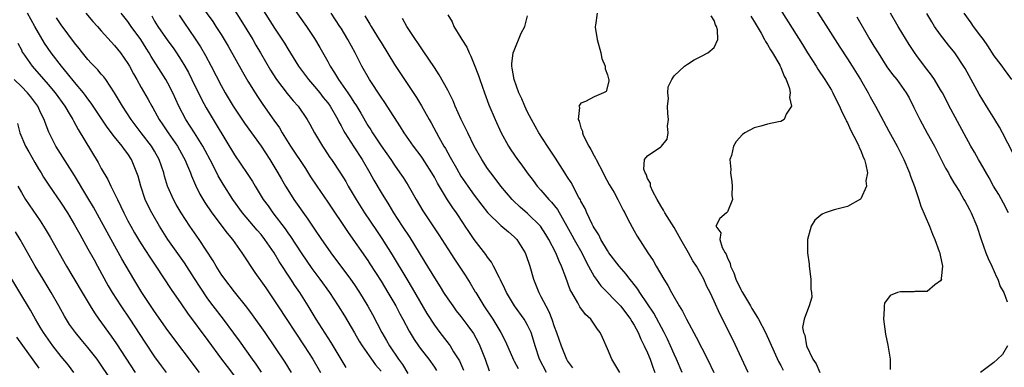
# Model space of a CAD drawing. Units: inches. Extents: x 2613000 to 2616000, y 1500000 to 1503000.
# Drawn here: x 2613969 to 2614117, y 1501472 to 1501524 of the extents above; entities that cross this region are included whole.
import ezdxf

# ---------------------------------------------------------------- set-up
doc = ezdxf.new("R2010")
doc.units = ezdxf.units.IN
doc.header["$MEASUREMENT"] = 0
doc.layers.add('LD26131500_2ft', color=183, linetype='Continuous')

msp = doc.modelspace()

# ---------------------------------------------------------------- linework, layer by layer
at = {"layer": 'LD26131500_2ft'}
for points, elevation in [([(2614087.21, 1501527.21), (2614091.86, 1501519.86), (2614093, 1501518.13), (2614093.72, 1501517), (2614094.96, 1501515), (2614096.11, 1501513), (2614096.41, 1501512.41), (2614097.22, 1501511), (2614099.24, 1501507.24), (2614100.48, 1501505), (2614101.49, 1501503), (2614102.33, 1501501), (2614102.49, 1501500.49), (2614103.07, 1501498.93), (2614103.71, 1501497), (2614104.01, 1501496.01), (2614105.33, 1501493), (2614105.79, 1501491.78), (2614106.14, 1501491), (2614106.8, 1501489.2), (2614106.86, 1501489), (2614106.87, 1501488.87), (2614107, 1501488.36), (2614107.21, 1501487.21), (2614107.28, 1501487), (2614107.1, 1501485.1), (2614107.11, 1501485), (2614107, 1501484.75), (2614106.15, 1501484.15), (2614105, 1501483.19), (2614103.15, 1501483.15), (2614103, 1501483.12), (2614101.12, 1501483.12), (2614101, 1501483.14), (2614100.51, 1501483), (2614099.42, 1501482.58), (2614098.58, 1501481.42), (2614098.51, 1501481), (2614098.55, 1501480.55), (2614098.42, 1501479), (2614098.74, 1501476.74), (2614099.1, 1501475.1), (2614099.44, 1501473), (2614099.44, 1501471.44)], 8046), ([(2613996.04, 1501526.04), (2613997.72, 1501523.72), (2613998.22, 1501523), (2613999, 1501521.77), (2613999.47, 1501521), (2614000.03, 1501520.02), (2614002.18, 1501516.18), (2614003, 1501514.76), (2614004.08, 1501513), (2614004.44, 1501512.44), (2614005.25, 1501511.25), (2614006.92, 1501508.92), (2614007.74, 1501507.74), (2614008.15, 1501507), (2614009.4, 1501505), (2614011.64, 1501501.64), (2614012.41, 1501500.41), (2614013.34, 1501499), (2614015, 1501496.58), (2614018.04, 1501492.04), (2614021, 1501487.83), (2614021.33, 1501487.33), (2614023, 1501484.7), (2614024.03, 1501483), (2614025.2, 1501481), (2614025.83, 1501479.83), (2614026.29, 1501479), (2614027.23, 1501477.23), (2614027.96, 1501475.96), (2614028.61, 1501475), (2614029, 1501474.48), (2614030.16, 1501473), (2614031, 1501471.82), (2614031.33, 1501471.33)], 8072), ([(2614005, 1501525.88), (2614007, 1501522.74), (2614008.48, 1501520.48), (2614009, 1501519.6), (2614010.62, 1501517), (2614012.09, 1501515), (2614013, 1501513.98), (2614013.79, 1501513), (2614014.32, 1501512.32), (2614015, 1501511.51), (2614015.37, 1501511), (2614016.52, 1501509), (2614016.67, 1501508.67), (2614017, 1501508.08), (2614017.36, 1501507.36), (2614017.56, 1501507), (2614018.89, 1501504.89), (2614020.16, 1501503), (2614021.33, 1501501), (2614021.9, 1501499.9), (2614023, 1501498.06), (2614024.19, 1501496.19), (2614024.89, 1501495), (2614026.16, 1501493), (2614027.3, 1501491.3), (2614028.73, 1501489), (2614029.59, 1501487.59), (2614031, 1501485.2), (2614031.86, 1501483.86), (2614032.39, 1501483), (2614033, 1501482.08), (2614033.75, 1501481), (2614034.29, 1501480.29), (2614035, 1501479.4), (2614036.03, 1501478.03), (2614036.87, 1501476.86), (2614037.57, 1501475.57), (2614037.84, 1501475), (2614038.61, 1501473), (2614039.24, 1501471.24)], 8068), ([(2614009, 1501527), (2614011.8, 1501523), (2614013, 1501521.16), (2614013.81, 1501519.81), (2614015, 1501517.71), (2614015.38, 1501517), (2614016.02, 1501516.02), (2614016.59, 1501515), (2614017.99, 1501513), (2614018.42, 1501512.42), (2614019, 1501511.46), (2614019.19, 1501511.19), (2614019.95, 1501509.95), (2614021, 1501508.13), (2614021.45, 1501507.45), (2614021.72, 1501507), (2614023, 1501505.07), (2614023.86, 1501503.86), (2614024.46, 1501503), (2614025, 1501502.17), (2614025.84, 1501501), (2614026.32, 1501500.32), (2614027.07, 1501499.07), (2614028.25, 1501497), (2614029.28, 1501495.28), (2614031.67, 1501491.67), (2614033, 1501489.56), (2614034.01, 1501488.01), (2614035.62, 1501485.62), (2614036.4, 1501484.4), (2614037.14, 1501483.14), (2614037.21, 1501483), (2614038.43, 1501481), (2614039.8, 1501479), (2614041, 1501477), (2614041.67, 1501475.67), (2614042.89, 1501472.89), (2614043, 1501472.71), (2614043.59, 1501471.59)], 8066), ([(2614005.06, 1501471.06), (2614004.24, 1501472.24), (2614003.69, 1501473), (2614001.75, 1501475.75), (2614000.91, 1501476.91), (2613999.35, 1501479), (2613997.79, 1501481), (2613997, 1501482.07), (2613995.83, 1501483.83), (2613995, 1501485.14), (2613993.47, 1501487.47), (2613991, 1501491), (2613989.72, 1501493), (2613988.57, 1501495), (2613988.05, 1501496.05), (2613987.61, 1501497), (2613986.92, 1501499), (2613986.52, 1501500.52), (2613986.36, 1501501), (2613985.55, 1501503), (2613985, 1501503.83), (2613984.48, 1501504.48), (2613984.13, 1501505), (2613983, 1501506.4), (2613981.86, 1501507.86), (2613979.48, 1501511.48), (2613979, 1501512.11), (2613978.64, 1501512.63), (2613978.35, 1501513), (2613977, 1501514.6), (2613975.93, 1501515.93), (2613975.01, 1501517), (2613973.49, 1501519), (2613972.47, 1501520.47), (2613971, 1501522.99), (2613969.91, 1501525)], 8084), ([(2614009.57, 1501471), (2614008.58, 1501472.58), (2614005.58, 1501477), (2614003.68, 1501479.68), (2614002.84, 1501480.84), (2614001, 1501483.12), (2613999.54, 1501485), (2613999, 1501485.78), (2613998.23, 1501487), (2613997.79, 1501487.79), (2613995.67, 1501491), (2613994.31, 1501493), (2613993, 1501495), (2613992.26, 1501496.26), (2613991.85, 1501497), (2613991, 1501498.9), (2613990.96, 1501499), (2613990.5, 1501500.5), (2613990.37, 1501501), (2613989.7, 1501503), (2613989, 1501504.24), (2613988.55, 1501505), (2613987, 1501507), (2613985.48, 1501509), (2613984.17, 1501511), (2613983.75, 1501511.75), (2613983, 1501513.01), (2613981.68, 1501515), (2613981.39, 1501515.4), (2613981, 1501515.83), (2613980.46, 1501516.46), (2613979.94, 1501517), (2613979.49, 1501517.49), (2613979, 1501518.01), (2613978.17, 1501519), (2613977.67, 1501519.67), (2613977, 1501520.5), (2613975, 1501523.22), (2613974.27, 1501524.27)], 8082), ([(2613978.7, 1501525), (2613979.74, 1501523.74), (2613980.42, 1501523), (2613981, 1501522.33), (2613983, 1501520.13), (2613983.88, 1501519), (2613985, 1501517.42), (2613985.25, 1501517), (2613985.86, 1501515.86), (2613986.36, 1501515), (2613987, 1501513.83), (2613988.03, 1501512.03), (2613988.57, 1501511), (2613988.74, 1501510.74), (2613989.68, 1501509), (2613990.22, 1501508.22), (2613991.02, 1501507), (2613992.44, 1501505), (2613993.35, 1501503.35), (2613993.55, 1501503), (2613993.96, 1501502.04), (2613994.37, 1501501), (2613994.53, 1501500.53), (2613995.14, 1501499.13), (2613995.81, 1501497.81), (2613996.55, 1501496.55), (2613997.6, 1501495), (2613999.91, 1501491.91), (2614000.69, 1501491), (2614002.12, 1501489), (2614003, 1501487.61), (2614003.23, 1501487.23), (2614004.04, 1501486.04), (2614005.7, 1501483.7), (2614007, 1501481.79), (2614007.51, 1501481), (2614011.48, 1501475), (2614012.75, 1501473), (2614013.91, 1501471)], 8080), ([(2614017.78, 1501471.78), (2614017, 1501473), (2614015.51, 1501475.51), (2614013.28, 1501479), (2614012.05, 1501481), (2614010.79, 1501483), (2614010.06, 1501484.06), (2614009.47, 1501485), (2614007.7, 1501487.7), (2614006.93, 1501489), (2614005.55, 1501491), (2614005, 1501491.71), (2614004.4, 1501492.4), (2614002.21, 1501495), (2614000.75, 1501497), (2613999.31, 1501499.31), (2613998.56, 1501500.56), (2613997.68, 1501502.32), (2613996.26, 1501505), (2613995, 1501507), (2613993.7, 1501509), (2613992.66, 1501511), (2613991.75, 1501513), (2613991, 1501514.44), (2613990.68, 1501515), (2613988.48, 1501518.48), (2613988.19, 1501519), (2613987.72, 1501519.72), (2613986.93, 1501521), (2613985.48, 1501523), (2613985.3, 1501523.3), (2613985, 1501523.71), (2613983.96, 1501525)], 8078), ([(2613988.57, 1501524.57), (2613989, 1501523.79), (2613989.47, 1501523), (2613991, 1501520.82), (2613991.77, 1501519.77), (2613992.31, 1501519), (2613993, 1501517.93), (2613993.55, 1501517), (2613994.07, 1501516.07), (2613994.61, 1501515), (2613996.05, 1501512.05), (2613996.74, 1501510.74), (2613997.78, 1501509), (2613998.26, 1501508.26), (2614001, 1501503.72), (2614002.92, 1501500.92), (2614003.7, 1501499.7), (2614004.1, 1501499), (2614005.32, 1501497), (2614006.03, 1501496.03), (2614006.74, 1501495), (2614008.59, 1501492.59), (2614009, 1501491.98), (2614009.42, 1501491.42), (2614011, 1501489), (2614012.63, 1501486.63), (2614013.83, 1501485), (2614015.25, 1501483), (2614016.56, 1501481), (2614017.5, 1501479.5), (2614019, 1501476.97), (2614019.72, 1501475.72), (2614020.16, 1501475), (2614021.56, 1501473), (2614022.18, 1501472.18), (2614023, 1501471.22)], 8076), ([(2613992.68, 1501524.68), (2613993.47, 1501523.47), (2613995, 1501521.29), (2613995.9, 1501519.9), (2613996.63, 1501518.63), (2613997.51, 1501517), (2613999, 1501514.12), (2613999.62, 1501513), (2614000.8, 1501511), (2614002.48, 1501508.48), (2614005, 1501505), (2614006.31, 1501503), (2614007.51, 1501501), (2614008.04, 1501500.04), (2614008.64, 1501499), (2614009, 1501498.42), (2614009.92, 1501497), (2614012.03, 1501494.03), (2614013, 1501492.55), (2614014.05, 1501491), (2614015, 1501489.64), (2614015.45, 1501489), (2614018.43, 1501485), (2614019, 1501484.19), (2614019.78, 1501483), (2614020.99, 1501480.99), (2614021.71, 1501479.71), (2614023.14, 1501477), (2614023.83, 1501475.83), (2614024.29, 1501475), (2614025.64, 1501473), (2614026.21, 1501472.21), (2614027, 1501470.85)], 8074), ([(2614001, 1501525.43), (2614001.95, 1501523.95), (2614003.73, 1501521), (2614004.19, 1501520.19), (2614004.92, 1501519), (2614006.42, 1501516.42), (2614007.18, 1501515.18), (2614007.3, 1501515), (2614008.9, 1501512.9), (2614009.82, 1501511.82), (2614010.57, 1501511), (2614011.93, 1501509), (2614012.32, 1501508.32), (2614013.01, 1501507), (2614014.2, 1501505), (2614014.53, 1501504.53), (2614015.31, 1501503.31), (2614015.54, 1501503), (2614016.93, 1501500.93), (2614017.69, 1501499.69), (2614018.07, 1501499), (2614019.27, 1501497), (2614020.53, 1501495), (2614022.31, 1501492.31), (2614023.12, 1501491.12), (2614024.69, 1501488.69), (2614026.89, 1501485), (2614027.69, 1501483.69), (2614029.89, 1501479.89), (2614031, 1501478.1), (2614031.8, 1501477), (2614033.21, 1501475.21), (2614033.35, 1501475), (2614033.89, 1501474.11), (2614034.76, 1501472.76), (2614035.38, 1501471.38)], 8070), ([(2614047.84, 1501471), (2614046.78, 1501473), (2614046.11, 1501475), (2614045.87, 1501475.87), (2614045.53, 1501477), (2614045, 1501478.13), (2614044.69, 1501478.69), (2614044.5, 1501479), (2614043.02, 1501481), (2614041.82, 1501483), (2614041.58, 1501483.58), (2614040.94, 1501484.94), (2614040.79, 1501485.21), (2614039.9, 1501487), (2614039.58, 1501487.58), (2614039, 1501488.31), (2614038.73, 1501488.73), (2614037, 1501490.97), (2614036.17, 1501492.17), (2614035.64, 1501493), (2614035.37, 1501493.37), (2614034.3, 1501495), (2614033.76, 1501495.76), (2614032.96, 1501496.96), (2614031.46, 1501499.46), (2614031, 1501500.34), (2614030.63, 1501501), (2614029.21, 1501503.21), (2614029, 1501503.52), (2614027.89, 1501505), (2614026.49, 1501507), (2614025.92, 1501507.92), (2614023.93, 1501511), (2614023.56, 1501511.56), (2614023, 1501512.34), (2614021.24, 1501515), (2614020.09, 1501517), (2614019.09, 1501519), (2614018.03, 1501521), (2614017, 1501522.73), (2614016.83, 1501523), (2614015.5, 1501525)], 8064), ([(2614020.56, 1501524.56), (2614021, 1501523.83), (2614021.33, 1501523.33), (2614021.52, 1501523), (2614022.74, 1501521), (2614023, 1501520.55), (2614025, 1501517.27), (2614028.32, 1501512.32), (2614029.06, 1501511.06), (2614030.2, 1501509), (2614030.5, 1501508.5), (2614031.66, 1501506.34), (2614032.42, 1501505), (2614032.65, 1501504.65), (2614033, 1501504), (2614033.37, 1501503.37), (2614033.56, 1501503), (2614034.31, 1501501.69), (2614035, 1501500.52), (2614036.02, 1501499), (2614037, 1501497.62), (2614038.14, 1501496.14), (2614039, 1501495.06), (2614041, 1501493.1), (2614042.11, 1501492.11), (2614043, 1501491.38), (2614043.38, 1501491), (2614044.63, 1501489), (2614044.74, 1501488.74), (2614045.33, 1501487), (2614045.9, 1501485), (2614046.67, 1501483), (2614047, 1501482.4), (2614047.72, 1501481), (2614048.19, 1501480.19), (2614048.64, 1501479), (2614049, 1501477.92), (2614049.35, 1501477), (2614050.02, 1501475), (2614050.85, 1501473), (2614051, 1501472.73), (2614051.73, 1501471.73)], 8062), ([(2614058.84, 1501471), (2614057.66, 1501473), (2614057, 1501474.54), (2614056.24, 1501476.24), (2614055.91, 1501477), (2614055.51, 1501477.51), (2614055, 1501478.28), (2614054.49, 1501479), (2614053.71, 1501479.71), (2614052.86, 1501480.86), (2614052.55, 1501481.45), (2614051.62, 1501483), (2614051.41, 1501483.41), (2614050.74, 1501485.26), (2614050.1, 1501487), (2614049.73, 1501487.73), (2614049.25, 1501489), (2614048.21, 1501491), (2614047.75, 1501491.75), (2614046.92, 1501493), (2614045, 1501494.88), (2614043.86, 1501495.86), (2614042.83, 1501496.83), (2614042.66, 1501497), (2614041, 1501499), (2614040.14, 1501500.14), (2614039.46, 1501501), (2614039, 1501501.66), (2614038.12, 1501503), (2614036.98, 1501505), (2614036.01, 1501507), (2614035.7, 1501507.7), (2614035.04, 1501509), (2614034.12, 1501511), (2614033.8, 1501511.8), (2614033, 1501513.4), (2614031.74, 1501515.74), (2614031, 1501516.8), (2614029.32, 1501519.32), (2614029, 1501519.77), (2614028.52, 1501520.52), (2614028.18, 1501521), (2614026.86, 1501523), (2614026.2, 1501524.2)], 8060), ([(2614033, 1501524.72), (2614033.68, 1501523.68), (2614033.9, 1501523), (2614035, 1501521.26), (2614035.15, 1501521), (2614035.88, 1501519.88), (2614036.23, 1501519), (2614036.5, 1501518.5), (2614037, 1501517.29), (2614037.63, 1501515.63), (2614037.82, 1501515), (2614038.51, 1501513), (2614039.2, 1501511.2), (2614040.13, 1501509), (2614041, 1501507.1), (2614042.13, 1501505), (2614042.47, 1501504.47), (2614043.46, 1501503), (2614044.13, 1501502.13), (2614044.92, 1501501), (2614045.83, 1501499.83), (2614046.45, 1501499), (2614047, 1501498.4), (2614048.21, 1501497), (2614048.6, 1501496.6), (2614049.48, 1501495.48), (2614050.9, 1501493), (2614051.65, 1501491.65), (2614052, 1501491), (2614053.12, 1501489), (2614053.74, 1501487.74), (2614054.16, 1501487), (2614055, 1501485.41), (2614055.28, 1501485), (2614056, 1501484), (2614059, 1501480.99), (2614060.47, 1501479), (2614060.65, 1501478.65), (2614061, 1501478.11), (2614061.59, 1501477), (2614061.99, 1501475.99), (2614062.52, 1501475), (2614063, 1501473.95), (2614063.39, 1501473), (2614063.81, 1501471.81), (2614064.12, 1501471)], 8058), ([(2614068.2, 1501471), (2614067.36, 1501473), (2614067, 1501473.76), (2614066.46, 1501475), (2614065.99, 1501475.99), (2614065.49, 1501477), (2614063.93, 1501479.93), (2614063, 1501481.34), (2614061.87, 1501483), (2614061.54, 1501483.54), (2614060.66, 1501484.66), (2614060.36, 1501485), (2614059.78, 1501485.78), (2614058.72, 1501487), (2614057.2, 1501489), (2614057, 1501489.31), (2614056, 1501491), (2614055.68, 1501491.68), (2614055, 1501492.73), (2614054.85, 1501493), (2614054.69, 1501493.31), (2614053.88, 1501495), (2614053.63, 1501495.63), (2614053, 1501496.76), (2614052.93, 1501496.93), (2614052.71, 1501497.29), (2614051.53, 1501499.53), (2614051, 1501500.33), (2614050.75, 1501500.75), (2614050.57, 1501501), (2614049.19, 1501503.19), (2614048.41, 1501504.41), (2614048, 1501505), (2614046.69, 1501507), (2614045.56, 1501509), (2614045, 1501510.12), (2614044.58, 1501511), (2614044.12, 1501512.12), (2614043.7, 1501513), (2614042.96, 1501515), (2614042.7, 1501516.7), (2614042.63, 1501517), (2614042.61, 1501517.39), (2614042.85, 1501519), (2614043, 1501519.39), (2614044.05, 1501521.95), (2614044.57, 1501523), (2614045, 1501524.6)], 8056), ([(2614055.46, 1501525), (2614055.18, 1501523.18), (2614055.12, 1501523), (2614055.13, 1501522.87), (2614055.42, 1501521), (2614055.98, 1501519), (2614056.15, 1501518.15), (2614056.66, 1501517), (2614056.62, 1501516.62), (2614057, 1501515.71), (2614057.12, 1501515.12), (2614057.18, 1501515), (2614057.21, 1501514.78), (2614056.77, 1501513.23), (2614056.38, 1501513), (2614055, 1501512.42), (2614053.7, 1501511.7), (2614053, 1501511.45), (2614052.71, 1501511), (2614052.79, 1501510.79), (2614052.6, 1501509), (2614052.75, 1501508.75), (2614053, 1501507.75), (2614053.24, 1501507.24), (2614053.22, 1501507), (2614053.35, 1501506.65), (2614054.19, 1501505), (2614054.51, 1501504.51), (2614055, 1501503.56), (2614055.21, 1501503.21), (2614055.28, 1501503), (2614056.33, 1501501), (2614056.55, 1501500.55), (2614057.25, 1501499.25), (2614057.98, 1501498.02), (2614058.54, 1501497), (2614059.37, 1501495.37), (2614059.58, 1501495), (2614060.04, 1501494.04), (2614061, 1501492.3), (2614061.47, 1501491.47), (2614063.04, 1501489), (2614063.84, 1501487.84), (2614064.28, 1501487), (2614065.43, 1501485), (2614066.06, 1501484.06), (2614066.6, 1501483), (2614067.75, 1501481), (2614068.23, 1501480.23), (2614068.83, 1501479), (2614070.31, 1501476.31), (2614072.01, 1501473), (2614072.94, 1501471)], 8054), ([(2614078.09, 1501471), (2614075.84, 1501475.84), (2614073.84, 1501479.84), (2614073, 1501481.71), (2614072.39, 1501483), (2614071.93, 1501483.93), (2614071.45, 1501485), (2614071, 1501485.85), (2614070.34, 1501487), (2614069.79, 1501487.79), (2614069.13, 1501489), (2614067.98, 1501491), (2614067, 1501492.76), (2614065.6, 1501495), (2614065.41, 1501495.41), (2614065, 1501496.03), (2614064.43, 1501497), (2614063.79, 1501498.21), (2614063.44, 1501499), (2614063.43, 1501499.43), (2614063, 1501500.16), (2614062.79, 1501500.79), (2614062.63, 1501501), (2614062.45, 1501501.55), (2614062.57, 1501503), (2614063, 1501503.53), (2614065, 1501504.88), (2614065.12, 1501505), (2614065.95, 1501506.05), (2614066.1, 1501507), (2614066.02, 1501508.02), (2614066.14, 1501509), (2614066.07, 1501509.93), (2614066.02, 1501511), (2614066.15, 1501512.15), (2614066.05, 1501513), (2614066.11, 1501513.9), (2614066.64, 1501515), (2614067, 1501515.55), (2614068.56, 1501517), (2614069, 1501517.33), (2614070.01, 1501517.99), (2614071, 1501518.46), (2614072.05, 1501519), (2614073, 1501519.8), (2614073.55, 1501521), (2614073.52, 1501522.48), (2614073.35, 1501523), (2614073.21, 1501523.21), (2614073, 1501523.88), (2614072.58, 1501524.58)], 8052), ([(2614078.52, 1501524.52), (2614079, 1501523.74), (2614080.05, 1501521.95), (2614080.58, 1501521), (2614080.7, 1501520.7), (2614081, 1501520.28), (2614081.45, 1501519.45), (2614081.76, 1501519), (2614082.85, 1501517.15), (2614082.92, 1501517), (2614082.94, 1501516.94), (2614083, 1501516.83), (2614083.5, 1501515.5), (2614083.81, 1501515), (2614084.32, 1501513.68), (2614084.44, 1501513), (2614084.31, 1501512.32), (2614084.64, 1501511), (2614083.83, 1501509.83), (2614083.51, 1501509), (2614083, 1501508.72), (2614082.67, 1501508.67), (2614081, 1501508.3), (2614080, 1501508), (2614079, 1501507.77), (2614077.63, 1501507), (2614077.26, 1501506.74), (2614076.3, 1501505.7), (2614075.9, 1501505), (2614075.6, 1501503.6), (2614075.37, 1501503), (2614075.52, 1501501.52), (2614075.47, 1501501), (2614075.66, 1501499.66), (2614075.72, 1501499), (2614075.66, 1501497.66), (2614075.74, 1501497), (2614075, 1501495.15), (2614074.86, 1501495), (2614073.84, 1501494.16), (2614073.25, 1501493), (2614074, 1501492), (2614073.85, 1501491), (2614074.22, 1501489.78), (2614074.66, 1501489), (2614074.8, 1501488.8), (2614075, 1501488.2), (2614075.43, 1501487.43), (2614075.45, 1501487), (2614075.97, 1501485.97), (2614076.25, 1501485), (2614077, 1501483.45), (2614077.17, 1501483.17), (2614077.24, 1501483), (2614078.44, 1501481), (2614078.64, 1501480.64), (2614079, 1501480.06), (2614079.42, 1501479.42), (2614079.65, 1501479), (2614080.7, 1501477), (2614082.66, 1501472.66), (2614083, 1501472.07), (2614083.36, 1501471.36)], 8050), ([(2614083.16, 1501525.16), (2614086.25, 1501520.25), (2614087.01, 1501519), (2614088.31, 1501517), (2614088.57, 1501516.57), (2614089.63, 1501515), (2614090.61, 1501513.39), (2614090.84, 1501513), (2614091.54, 1501511.54), (2614091.83, 1501511), (2614092.17, 1501510.17), (2614092.76, 1501509), (2614092.83, 1501508.83), (2614093, 1501508.51), (2614093.47, 1501507.47), (2614094.46, 1501505.54), (2614094.72, 1501505), (2614094.78, 1501504.78), (2614095, 1501504.34), (2614095.37, 1501503.37), (2614095.55, 1501503), (2614095.79, 1501502.21), (2614096, 1501501), (2614095.79, 1501499.79), (2614095.88, 1501499), (2614095, 1501497.1), (2614094.96, 1501497.04), (2614093, 1501495.92), (2614091.61, 1501495.61), (2614091, 1501495.46), (2614089.67, 1501495), (2614089.2, 1501494.8), (2614089, 1501494.66), (2614088.12, 1501493.88), (2614087.57, 1501493), (2614087, 1501491), (2614087.03, 1501489), (2614087.28, 1501487.28), (2614087.28, 1501487), (2614087.54, 1501485), (2614087.54, 1501483.54), (2614087.64, 1501483), (2614087.66, 1501482.34), (2614087.29, 1501481), (2614087, 1501480.39), (2614086.51, 1501479), (2614086.25, 1501477.75), (2614086.43, 1501477), (2614086.63, 1501476.63), (2614086.87, 1501475), (2614087.82, 1501473), (2614088.31, 1501472.31), (2614088.86, 1501471)], 8048), ([(2614094.42, 1501524.42), (2614096.4, 1501521), (2614097, 1501520), (2614097.61, 1501519), (2614098.94, 1501516.94), (2614099.77, 1501515.77), (2614100.41, 1501515), (2614101.84, 1501513), (2614102.26, 1501512.26), (2614103, 1501510.8), (2614103.86, 1501509), (2614105, 1501506.97), (2614106.08, 1501505), (2614106.38, 1501504.38), (2614107.09, 1501503), (2614107.72, 1501501.72), (2614108.16, 1501501), (2614108.43, 1501500.43), (2614109, 1501499.51), (2614109.18, 1501499.18), (2614109.82, 1501498.18), (2614110.51, 1501497), (2614110.68, 1501496.68), (2614111, 1501496.16), (2614111.38, 1501495.38), (2614111.61, 1501495), (2614112.45, 1501493), (2614113.09, 1501491), (2614113.79, 1501489), (2614114.12, 1501488.12), (2614114.67, 1501487), (2614115.37, 1501485.37), (2614115.58, 1501485), (2614115.94, 1501483.94), (2614116.48, 1501483), (2614117, 1501481.62)], 8044), ([(2614117.17, 1501495), (2614116.44, 1501496.44), (2614115.73, 1501497.73), (2614114.96, 1501499), (2614114.27, 1501500.27), (2614113, 1501502.5), (2614112.7, 1501503), (2614112.09, 1501504.09), (2614111.54, 1501505), (2614108.54, 1501510.54), (2614107.27, 1501513), (2614107, 1501513.45), (2614106.07, 1501515), (2614105.65, 1501515.65), (2614104.58, 1501517), (2614103.44, 1501518.56), (2614103.07, 1501519.07), (2614102.29, 1501520.29), (2614100.64, 1501523), (2614099.48, 1501525)], 8042), ([(2614117.88, 1501503.88), (2614116.31, 1501507), (2614115.84, 1501507.84), (2614115.15, 1501509), (2614113.89, 1501511), (2614112.8, 1501512.8), (2614110.67, 1501516.67), (2614109.12, 1501519), (2614108.17, 1501520.17), (2614107, 1501521.71), (2614106.1, 1501523), (2614105.67, 1501523.67), (2614104.95, 1501524.95)], 8040), ([(2614110.49, 1501525), (2614111.55, 1501523.55), (2614111.91, 1501523), (2614113, 1501521.54), (2614113.38, 1501521), (2614114.05, 1501520.05), (2614115, 1501518.59), (2614115.67, 1501517.67), (2614116.19, 1501517), (2614116.52, 1501516.52), (2614117.65, 1501515)], 8038), ([(2613968.49, 1501520.49), (2613969, 1501519.46), (2613969.14, 1501519.14), (2613969.22, 1501519), (2613970.62, 1501517), (2613973, 1501514.27), (2613974.07, 1501513), (2613975.54, 1501511), (2613976.34, 1501509.66), (2613976.72, 1501509), (2613976.81, 1501508.81), (2613977.52, 1501507.52), (2613980.53, 1501502.53), (2613981, 1501501.65), (2613981.99, 1501499.99), (2613982.44, 1501499), (2613983, 1501497.9), (2613983.41, 1501497), (2613983.95, 1501495.95), (2613984.39, 1501495), (2613985, 1501493.8), (2613985.42, 1501493), (2613985.99, 1501491.99), (2613986.58, 1501491), (2613987, 1501490.32), (2613988.31, 1501488.31), (2613989.19, 1501487), (2613991.49, 1501483.49), (2613993, 1501481.3), (2613993.93, 1501479.93), (2613997, 1501475.82), (2613999.05, 1501473), (2613999.89, 1501471.89), (2614001, 1501470.47)], 8086), ([(2613995.72, 1501471), (2613991, 1501477.31), (2613989, 1501480.17), (2613987.11, 1501483), (2613985.89, 1501485), (2613984.1, 1501488.1), (2613982.46, 1501491), (2613979.83, 1501495.83), (2613979, 1501497.23), (2613977, 1501500.6), (2613974.19, 1501505), (2613973.12, 1501507.12), (2613972.57, 1501508.57), (2613972.44, 1501509), (2613971.94, 1501509.94), (2613971.46, 1501511), (2613970.41, 1501512.41), (2613969.93, 1501513), (2613969, 1501513.98), (2613967.9, 1501515)], 8088), ([(2613968.4, 1501508.4), (2613968.77, 1501507), (2613969.63, 1501505), (2613970.13, 1501504.13), (2613971, 1501502.55), (2613971.58, 1501501.58), (2613971.95, 1501501), (2613972.33, 1501500.33), (2613973.13, 1501499.13), (2613975, 1501496.46), (2613975.92, 1501495), (2613977, 1501493.18), (2613977.76, 1501491.76), (2613979, 1501489.57), (2613979.91, 1501487.91), (2613980.44, 1501487), (2613982.04, 1501484.04), (2613982.65, 1501483), (2613983.94, 1501481), (2613985.3, 1501479), (2613987.54, 1501475.54), (2613989, 1501473.34), (2613989.99, 1501471.99), (2613990.74, 1501471)], 8090), ([(2613968.47, 1501499), (2613969, 1501498.03), (2613969.6, 1501497), (2613971.8, 1501493.8), (2613972.57, 1501492.57), (2613973.32, 1501491.32), (2613975.79, 1501487), (2613978.12, 1501483), (2613979.31, 1501481), (2613979.97, 1501479.97), (2613980.65, 1501479), (2613982.48, 1501476.48), (2613983.29, 1501475.29), (2613986.11, 1501471)], 8092), ([(2613983, 1501469.17), (2613981, 1501472.12), (2613980.36, 1501473), (2613979, 1501474.76), (2613977.97, 1501475.97), (2613977.12, 1501477), (2613976.24, 1501478.24), (2613975.48, 1501479.48), (2613974.65, 1501481), (2613973.49, 1501483), (2613972.27, 1501485), (2613971.08, 1501487), (2613968.83, 1501491), (2613968.14, 1501492.14)], 8094), ([(2613976.89, 1501471), (2613976.09, 1501472.09), (2613975, 1501473.4), (2613973.73, 1501475), (2613973, 1501476.01), (2613972.31, 1501477), (2613971.83, 1501477.83), (2613971.1, 1501479), (2613970.35, 1501480.35), (2613968.77, 1501483), (2613967.56, 1501485)], 8096), ([(2613971.66, 1501471.66), (2613968.3, 1501476.3)], 8098), ([(2614117.04, 1501475), (2614116.27, 1501473.73), (2614115.54, 1501473), (2614115, 1501472.53), (2614112.97, 1501471)], 8044)]:
    msp.add_lwpolyline(points, dxfattribs=dict(at, elevation=elevation))

doc.saveas('drawing.dxf')
